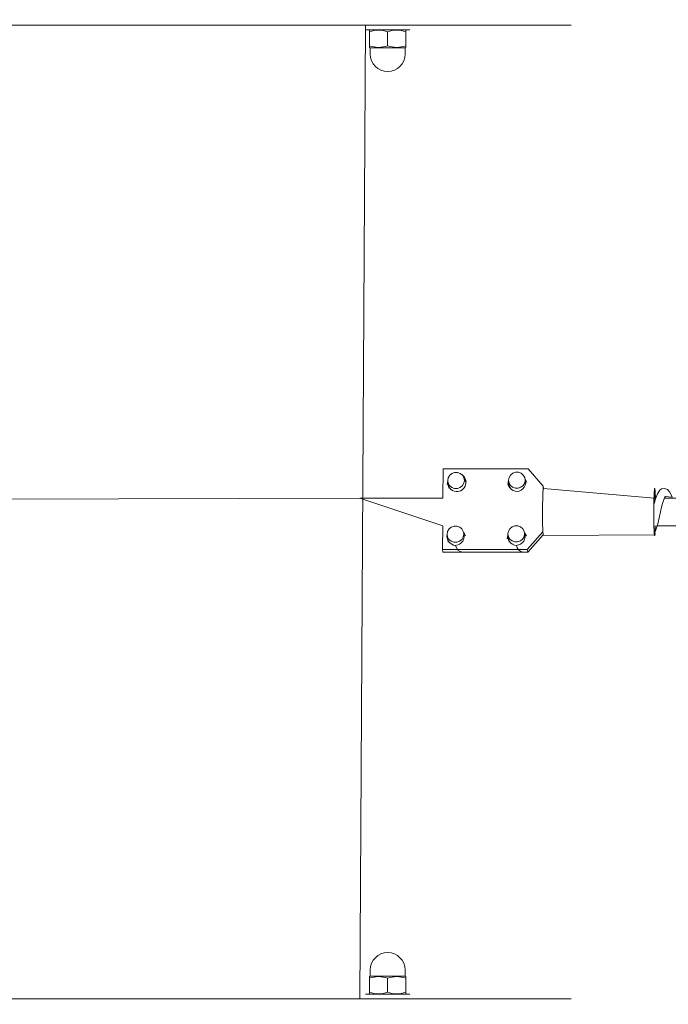
# Model space of a CAD drawing. Units: millimetres. Extents: x 13533 to 45837, y 18613 to 31069.
# Drawn here: x 17701 to 17934, y 20436 to 20790 of the extents above; entities that cross this region are included whole.
import ezdxf

# ---------------------------------------------------------------- set-up
doc = ezdxf.new("R2010")
doc.units = ezdxf.units.MM
doc.header["$LTSCALE"] = 200
doc.linetypes.add('SLD-Осевая', pattern=[19.05, 15.24, -1.27, 1.27, -1.27])
doc.linetypes.add('SLD-Сплошная', pattern=[0])
doc.styles.add('SLDTEXTSTYLE0', font='TXT', dxfattribs={"width": 0.663})
doc.dimstyles.new('SLDDIMSTYLE0', dxfattribs={"dimtxt": 489.203559, "dimasz": 400, "dimexe": 0, "dimexo": 0.0625, "dimgap": 122.30089, "dimtad": 2, "dimdec": 0, "dimrnd": 1e-09, "dimzin": 12, "dimdsep": 46, "dimtxsty": 'SLDTEXTSTYLE0', "dimsah": 1, "dimcen": 0.09, "dimadec": 0, "dimazin": 3, "dimtfac": 1, "dimtofl": 0, "dimtmove": 0, "dimatfit": 3, "dimfxl": 1, "dimfrac": 2, "dimtolj": 1, "dimtzin": 12, "dimarcsym": 0})

# ---------------------------------------------------------------- blocks, each defined once
blk = doc.blocks.new('_D_4')
at = {"color": 7, "linetype": 'SLD-Сплошная', "lineweight": 0}
for p, q in [((17663.02, 21633.31), (17663.02, 23858.75)), ((43163.02, 20633.31), (43163.02, 23858.75)), ((43163.02, 23838.75), (17663.02, 23838.75))]:
    blk.add_line(p, q, dxfattribs=at)
at = {"color": 7, "linetype": 'SLD-Сплошная', "lineweight": 18}
for points in [[(17663.02, 23838.75), (18063.02, 23778.75), (18063.02, 23898.75)], [(43163.02, 23838.75), (42763.02, 23898.75), (42763.02, 23778.75)]]:
    blk.add_solid(points, dxfattribs=at)
at = {"color": 7, "linetype": 'SLD-Сплошная', "lineweight": 18, "insert": (29531.08, 24520.88), "char_height": 529.167, "attachment_point": 1, "style": 'SLDTEXTSTYLE0'}
blk.add_mtext('25500', dxfattribs=at)
blk = doc.blocks.new('_D_5')
at = {"color": 7, "linetype": 'SLD-Сплошная', "lineweight": 0}
for p, q in [((40873.57, 21715.81), (14204.27, 21715.81)), ((14224.27, 21715.81), (14224.27, 19510.81)), ((40873.57, 19510.81), (14204.27, 19510.81))]:
    blk.add_line(p, q, dxfattribs=at)
at = {"color": 7, "linetype": 'SLD-Сплошная', "lineweight": 18}
for points in [[(14224.27, 21715.81), (14164.27, 21315.81), (14284.27, 21315.81)], [(14224.27, 19510.81), (14284.27, 19910.81), (14164.27, 19910.81)]]:
    blk.add_solid(points, dxfattribs=at)
at = {"color": 7, "linetype": 'SLD-Сплошная', "lineweight": 18, "insert": (13542.14, 19907.76), "char_height": 529.167, "attachment_point": 1, "rotation": 90, "style": 'SLDTEXTSTYLE0'}
blk.add_mtext('2205', dxfattribs=at)

msp = doc.modelspace()

# ---------------------------------------------------------------- linework, layer by layer
at = {"color": 7, "linetype": 'SLD-Сплошная', "lineweight": 18}
for p, q in [((17481.01, 20788.31), (17829.08, 20788.31)), ((17825.55, 20788.31), (17823.55, 20438.31)), ((17825.55, 20788.31), (17825.55, 20786.71)), ((17829.08, 20788.31), (17861.48, 20788.31)), ((17861.48, 20788.31), (17899.51, 20788.31)), ((17899.51, 20788.31), (17899.51, 20788.31)), ((17841.55, 20786.71), (17825.55, 20786.71)), ((17827.05, 20786.57), (17827.05, 20786.57)), ((17827.05, 20785.99), (17827.05, 20786.57)), ((17827.05, 20785.99), (17827.05, 20780.94)), ((17833.55, 20785.99), (17833.55, 20780.94)), ((17840.05, 20786.57), (17839.8, 20786.71)), ((17840.05, 20785.99), (17840.05, 20786.57)), ((17840.05, 20785.99), (17840.05, 20780.94)), ((17841.55, 20786.71), (17841.55, 20786.71)), ((17827.05, 20780.94), (17827.05, 20780.36)), ((17827.05, 20780.36), (17827.3, 20780.21)), ((17827.3, 20780.21), (17827.3, 20777.96)), ((17839.8, 20780.21), (17827.3, 20780.21)), ((17839.8, 20780.21), (17840.05, 20780.36)), ((17839.8, 20777.96), (17839.8, 20780.21)), ((17840.05, 20780.94), (17840.05, 20780.36)), ((17853.55, 20628.84), (17853.43, 20618.31)), ((17884.04, 20628.84), (17853.55, 20628.84)), ((17889.45, 20622.56), (17884.04, 20628.84)), ((17855.14, 20624.19), (17855.51, 20621.83)), ((17861.7, 20624.01), (17861.07, 20625.11)), ((17877.02, 20624.23), (17877.39, 20621.83)), ((17883.58, 20624.01), (17882.94, 20625.2)), ((17889.44, 20621.59), (17889.45, 20622.56)), ((17889.45, 20622.56), (17889.52, 20621.81)), ((17929.25, 20618.31), (17889.52, 20621.81)), ((17853.43, 20618.31), (17823.55, 20618.31)), ((17823.55, 20618.31), (17853.32, 20608.31)), ((17929.72, 20618.31), (17929.25, 20618.31)), ((17942.99, 20618.31), (17933, 20618.31)), ((17853.32, 20608.31), (17853.23, 20599.86)), ((17889.27, 20606.14), (17889.28, 20607.1)), ((17930.38, 20608.31), (17937.34, 20608.31)), ((17854.93, 20604.88), (17855.29, 20602.51)), ((17861.49, 20604.7), (17860.86, 20605.79)), ((17876.79, 20604.97), (17877.17, 20602.51)), ((17883.37, 20604.7), (17882.72, 20605.88)), ((17883.72, 20599.86), (17889.27, 20606.14)), ((17883.88, 20598.82), (17889.43, 20605.1)), ((17889.27, 20606.14), (17889.43, 20605.1)), ((17889.52, 20604.81), (17929.39, 20605.1)), ((17853.23, 20599.86), (17883.72, 20599.86)), ((17853.23, 20599.86), (17853.39, 20598.82)), ((17883.72, 20599.86), (17883.88, 20598.82)), ((17853.39, 20598.82), (17883.88, 20598.82)), ((17827.3, 20448.66), (17827.3, 20446.41)), ((17839.8, 20446.41), (17839.8, 20448.66)), ((17827.3, 20446.41), (17827.05, 20446.27)), ((17827.05, 20445.69), (17827.05, 20446.27)), ((17827.05, 20440.64), (17827.05, 20445.69)), ((17827.3, 20446.41), (17839.8, 20446.41)), ((17833.55, 20440.64), (17833.55, 20445.69)), ((17840.05, 20446.27), (17839.8, 20446.41)), ((17840.05, 20445.69), (17840.05, 20446.27)), ((17840.05, 20440.64), (17840.05, 20445.69)), ((17827.05, 20440.64), (17827.05, 20440.06)), ((17827.05, 20440.06), (17827.3, 20439.91)), ((17840.05, 20440.64), (17840.05, 20440.06)), ((17840.05, 20440.06), (17840.05, 20440.06)), ((17481.01, 20438.31), (17829.08, 20438.31)), ((17825.55, 20439.91), (17825.55, 20439.91)), ((17841.55, 20439.91), (17825.55, 20439.91)), ((17829.08, 20438.31), (17861.48, 20438.31)), ((17841.55, 20439.91), (17841.55, 20439.91)), ((17861.48, 20438.31), (17899.51, 20438.31)), ((17899.51, 20438.31), (17899.51, 20438.31))]:
    msp.add_line(p, q, dxfattribs=at)
at = {"color": 7, "linetype": 'SLD-Осевая', "lineweight": 18}
msp.add_line((17823.55, 20618.31), (15858.26, 20613.31), dxfattribs=at)
at = {"color": 7, "linetype": 'SLD-Сплошная', "lineweight": 18, "flags": 128}
for points in [[(17876.98, 20624.74), (17877.17, 20625.73), (17877.7, 20626.61), (17878.5, 20627.25), (17879.48, 20627.6), (17880.52, 20627.6), (17881.5, 20627.25), (17882.29, 20626.61), (17882.8, 20625.73), (17882.97, 20624.74), (17882.78, 20623.75), (17882.25, 20622.88), (17881.44, 20622.23), (17880.46, 20621.89), (17879.42, 20621.89), (17878.45, 20622.23), (17877.66, 20622.88), (17877.15, 20623.75), (17876.98, 20624.74)], [(17855.14, 20624.19), (17854.88, 20623.25), (17855.14, 20624.23)], [(17855.11, 20624.65), (17855.3, 20625.64), (17855.83, 20626.51), (17856.64, 20627.16), (17857.62, 20627.5), (17858.66, 20627.5), (17859.63, 20627.16), (17860.42, 20626.51), (17860.94, 20625.64), (17861.11, 20624.65), (17860.91, 20623.66), (17860.38, 20622.79), (17859.58, 20622.14), (17858.6, 20621.8), (17857.56, 20621.8), (17856.58, 20622.14), (17855.79, 20622.79), (17855.28, 20623.66), (17855.11, 20624.65)], [(17861.07, 20625.11), (17861.58, 20624.33), (17861.7, 20624.01)], [(17877.39, 20621.83), (17876.76, 20623.25), (17877.02, 20624.23)], [(17882.94, 20625.2), (17883.46, 20624.33), (17883.58, 20624.01)], [(17929.39, 20605.1), (17929.33, 20605.74), (17929.26, 20606.71), (17929.21, 20607.96), (17929.17, 20609.46), (17929.15, 20611.11), (17929.13, 20612.87), (17929.14, 20614.64), (17929.16, 20616.36), (17929.19, 20617.94), (17929.24, 20619.32), (17929.29, 20620.44), (17929.36, 20621.25), (17929.43, 20621.71), (17929.5, 20621.8), (17929.58, 20621.52), (17929.64, 20620.88), (17929.71, 20619.91), (17929.76, 20618.66), (17929.72, 20618.31)], [(17933.29, 20618.94), (17935.73, 20618.61), (17934.93, 20620.39), (17934.04, 20621.41), (17932.95, 20621.81), (17931.97, 20621.61), (17931.32, 20621.14), (17930.44, 20619.8), (17929.77, 20618.04), (17929.38, 20616.73), (17929.2, 20616.03)], [(17929.2, 20616.03), (17929.2, 20616.4), (17929.24, 20617.8), (17929.28, 20618.99), (17929.34, 20619.91), (17929.4, 20620.52), (17929.47, 20620.8), (17929.53, 20620.72), (17929.6, 20620.3), (17929.66, 20619.56), (17929.71, 20618.52), (17929.72, 20618.31)], [(17931.98, 20615.09), (17932.33, 20616.42), (17932.65, 20617.44), (17933.11, 20618.59), (17933.31, 20618.95), (17933.29, 20618.94)], [(17929.5, 20605.97), (17929.65, 20606.17), (17930.07, 20607.22), (17930.58, 20609.03), (17931.19, 20611.7), (17931.57, 20613.36), (17931.98, 20615.09)], [(17854.9, 20605.33), (17855.07, 20604.34), (17855.58, 20603.47), (17856.37, 20602.82), (17857.34, 20602.48), (17858.38, 20602.48), (17859.36, 20602.82), (17860.17, 20603.47), (17860.7, 20604.34), (17860.89, 20605.33), (17860.72, 20606.33), (17860.21, 20607.2), (17859.42, 20607.84), (17858.45, 20608.19), (17857.4, 20608.19), (17856.42, 20607.84), (17855.62, 20607.2), (17855.09, 20606.33), (17854.9, 20605.33)], [(17876.76, 20605.43), (17876.93, 20604.44), (17877.44, 20603.56), (17878.23, 20602.92), (17879.21, 20602.57), (17880.25, 20602.57), (17881.23, 20602.92), (17882.03, 20603.56), (17882.56, 20604.44), (17882.76, 20605.43), (17882.59, 20606.42), (17882.08, 20607.29), (17881.29, 20607.94), (17880.31, 20608.28), (17879.27, 20608.28), (17878.29, 20607.94), (17877.48, 20607.29), (17876.95, 20606.42), (17876.76, 20605.43)], [(17930.38, 20608.31), (17929.71, 20608.2), (17929.66, 20607.14), (17929.6, 20606.37), (17929.54, 20605.92), (17929.47, 20605.82), (17929.4, 20606.07)], [(17854.93, 20604.88), (17854.77, 20604.48), (17854.92, 20604.92)], [(17860.86, 20605.79), (17861.1, 20605.5), (17861.49, 20604.7)], [(17876.53, 20603.65), (17876.65, 20604.48), (17876.79, 20604.97)], [(17882.72, 20605.88), (17882.98, 20605.5), (17883.37, 20604.7)], [(17889.52, 20604.81), (17889.5, 20604.82), (17889.43, 20605.1)], [(17929.5, 20605.97), (17929.61, 20605.37), (17929.54, 20604.92), (17929.47, 20604.82), (17929.39, 20605.1)]]:
    msp.add_lwpolyline(points, dxfattribs=at)
at = {"color": 7, "linetype": 'SLD-Сплошная', "lineweight": 18}
for centre, radius, start, end in [((17830.3, 20777.06), 9.5, 69.9856, 110.0144), ((17836.8, 20777.06), 9.5, 69.9856, 110.0144), ((17830.3, 20789.86), 9.5, 249.9856, 290.0144), ((17836.8, 20789.86), 9.5, 249.9856, 290.0144), ((17833.55, 20777.96), 6.25, 180, 0), ((17858.4, 20623.97), 3.35, 168.3384, 266.14), ((17858.3, 20624), 3.38, 267.772, 60.7707), ((17880.24, 20623.98), 3.36, 166.7841, 266.6992), ((17879.77, 20624), 3.38, 274.639, 20.7909), ((18010.51, 20613.01), 121.37, 175.9435, 182.7868), ((17889.74, 20621.61), 0.298, 137.0658, 183.2361), ((17911.71, 20607.76), 22.44, 181.685, 186.8137), ((17858.18, 20604.66), 3.35, 168.3384, 266.14), ((17857.67, 20604.68), 3.38, 274.8988, 19.2136), ((17880.03, 20604.66), 3.36, 166.7841, 266.6992), ((17879.56, 20604.68), 3.38, 274.6389, 20.791), ((17860.76, 20601.64), 2.82, 186.6785, 265.3531), ((17882.59, 20601.58), 2.77, 185.5451, 263.8729), ((17833.55, 20448.66), 6.25, 0, 180), ((17830.3, 20436.76), 9.5, 69.9856, 110.0144), ((17836.8, 20436.76), 9.5, 69.9856, 110.0144), ((17830.3, 20449.56), 9.5, 249.9856, 290.0144), ((17836.8, 20449.56), 9.5, 249.9856, 290.0144)]:
    msp.add_arc(centre, radius, start, end, dxfattribs=at)

# ---------------------------------------------------------------- dimensions: what is measured, and where the dimension line sits
dim = msp.add_linear_dim(base=(17663.02, 23838.75), p1=(43163.02, 20613.31), p2=(17663.02, 21613.31), dimstyle='SLDDIMSTYLE0', dxfattribs=at)
dim.commit()
dim.dimension.update_dxf_attribs({"geometry": '_D_4', "text_midpoint": (30413.02, 23838.75), "dimtype": 160})
dim = msp.add_linear_dim(base=(14224.27, 19510.81), p1=(40893.57, 21715.81), p2=(40893.57, 19510.81), angle=90, dimstyle='SLDDIMSTYLE0', dxfattribs=at)
dim.commit()
dim.dimension.update_dxf_attribs({"geometry": '_D_5', "text_midpoint": (14224.27, 20613.31), "dimtype": 160})

doc.saveas('drawing.dxf')
